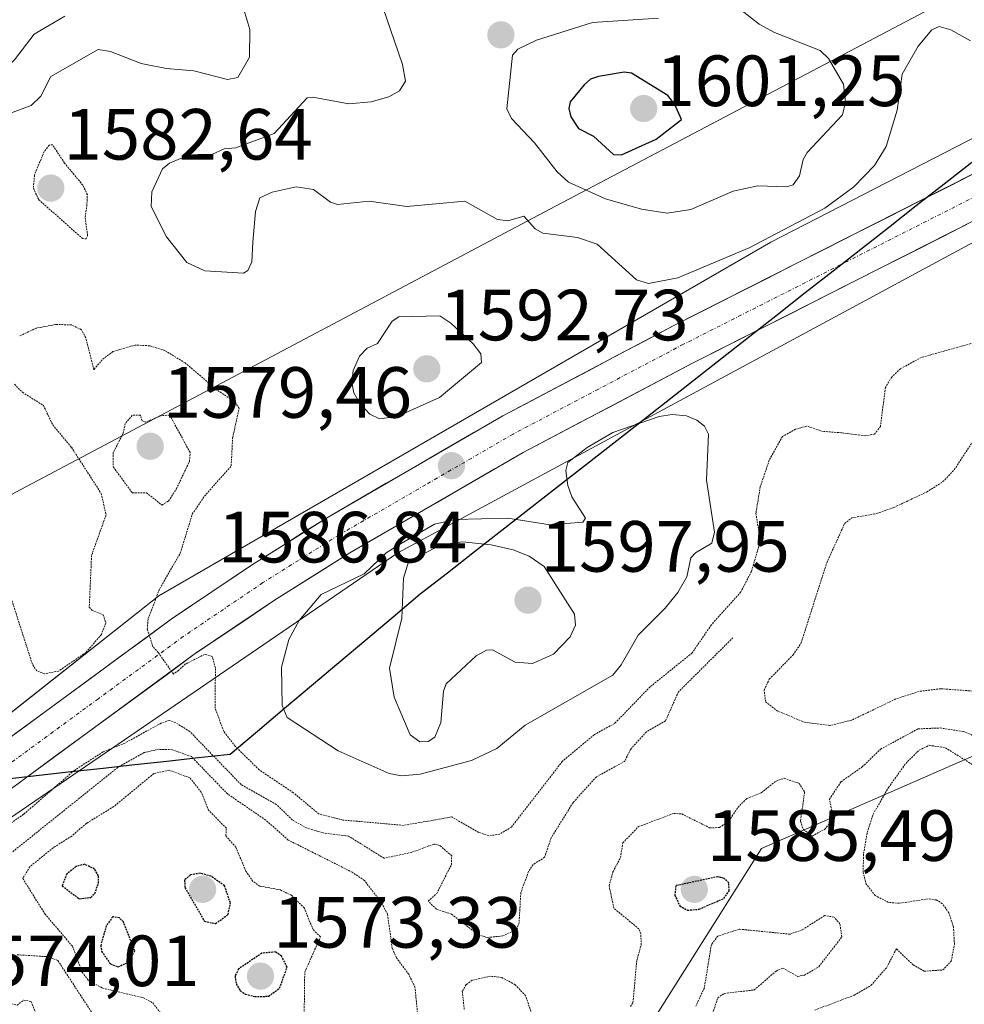
# Model space of a CAD drawing. Units: metres. Extents: x 679026 to 681829, y 4758531 to 4759855.
# Drawn here: x 679643 to 679774, y 4758668 to 4758804 of the extents above; entities that cross this region are included whole.
import ezdxf
from ezdxf.enums import TextEntityAlignment as Align

# ---------------------------------------------------------------- set-up
doc = ezdxf.new("R2010")
doc.units = ezdxf.units.M
doc.header["$MEASUREMENT"] = 0
doc.linetypes.add('TRAZO_Y_PUNTO', pattern=[1, 0.5, -0.25, 0, -0.25])
doc.linetypes.add('TRAZOS2', pattern=[0.375, 0.25, -0.125])
for name, color, linetype, lineweight in [('Arbolado forestal CxS', 92, 'Continuous', 0), ('Carretera de calzada única', 19, 'Continuous', 13), ('Carretera de calzada única Cxs', 19, 'Continuous', 13), ('Carretera de calzada única eje', 19, 'TRAZO_Y_PUNTO', 0), ('Carátula', 7, 'Continuous', 5), ('Comunidad autónoma', 142, 'Continuous', 30), ('Curva de nivel auxiliar depresión', 39, 'TRAZOS2', 0), ('Curva de nivel maestra', 36, 'Continuous', 30), ('Curva de nivel maestra depresión', 36, 'TRAZOS2', 30), ('Curva de nivel normal', 36, 'Continuous', 0), ('Curva de nivel normal depresión', 36, 'TRAZOS2', 0), ('Municipio', 9, 'Continuous', 13), ('Municipio CxS', 142, 'Continuous', 0), ('Nación', 19, 'Continuous', 30), ('Núcleo urbano CxS', 19, 'Continuous', 0), ('Pastizal CxS', 92, 'Continuous', 0), ('Provincia', 19, 'Continuous', 0), ('Punto de cota en terreno', 7, 'Continuous', 0), ('Rótulo de punto de cota en terreno', 19, 'Continuous', 0)]:
    doc.layers.add(name, color=color, linetype=linetype, lineweight=lineweight)
doc.styles.add('Arial', font='txt', dxfattribs={"height": 0.2})

# ---------------------------------------------------------------- blocks, each defined once
blk = doc.blocks.new('*U150')
at = {"layer": 'Pastizal CxS', "color": 92, "linetype": 'Continuous', "lineweight": 0}
for points in [[(679325.99, 4758649.63, 1615.05), (679400.83, 4758681.71, 1610.17), (679489.04, 4758713.79, 1603.4), (679558.54, 4758721.81, 1595.64), (679625.36, 4758729.82, 1589.22), (679716.24, 4758777.94, 1590.24), (679876.09, 4758862.19, 1598.76)], [(679908.55, 4758856.68, 1602.07), (679746.81, 4758773.41, 1588.54), (679662.14, 4758724.46, 1585.16), (679618.63, 4758690.11, 1584.22), (679604.52, 4758680.7, 1584.34), (679604.37, 4758680.6, 1584.34), (679601.46, 4758678.4, 1584.39), (679587.79, 4758668.24, 1584.7), (679567.6, 4758653.56, 1585.2), (679551.53, 4758642.14, 1585.72), (679532.98, 4758629.54, 1586.35), (679516.24, 4758618.78, 1586.85)], [(679522.5, 4758608.77, 1590.86), (679539.45, 4758619.68, 1589.52), (679539.52, 4758619.72, 1589.51), (679558.26, 4758632.45, 1588.44), (679574.49, 4758643.96, 1582.65), (679594.79, 4758658.71, 1582.36), (679608.54, 4758668.95, 1583.02), (679617.99, 4758676.08, 1582.29), (679637.98, 4758691.27, 1579.87), (679695.21, 4758730.42, 1595.47), (679787.16, 4758780.03, 1588.42)], [(679775.89, 4758702.79, 1586.29), (679745.5, 4758689.53, 1584.15), (679728.89, 4758663.17, 1582.63), (679690.61, 4758648.58, 1582.47), (679677.84, 4758632.17, 1580.8), (679699.72, 4758588.4, 1591.37), (679676.02, 4758582.93, 1590.3), (679657.79, 4758615.75, 1583.9), (679648.68, 4758624.87, 1584.18), (679637.74, 4758632.17, 1582.7), (679632.16, 4758627.27, 1586.24), (679617.45, 4758614.36, 1589.06), (679603.1, 4758575.63, 1599.34), (679579.91, 4758557.02, 1601.45), (679563.1, 4758543.92, 1601.35), (679426.78, 4758540.33, 1590.1)]]:
    blk.add_polyline3d(points, dxfattribs=at)
blk = doc.blocks.new('*U153')
at = {"layer": 'Arbolado forestal CxS', "color": 92, "linetype": 'Continuous', "lineweight": 0}
blk.add_polyline3d([(680220.11, 4758561.22, 1685.29), (679563.1, 4758543.92, 1601.35), (679563.1, 4758543.92, 1601.35), (679579.91, 4758557.02, 1601.45), (679603.1, 4758575.63, 1599.34), (679617.45, 4758614.36, 1589.06), (679632.16, 4758627.27, 1586.24), (679637.74, 4758632.17, 1582.7), (679648.68, 4758624.87, 1584.18), (679657.79, 4758615.75, 1583.9), (679676.02, 4758582.93, 1590.3), (679699.72, 4758588.4, 1591.37), (679677.84, 4758632.17, 1580.8), (679690.61, 4758648.58, 1582.47), (679728.89, 4758663.17, 1582.63), (679745.5, 4758689.53, 1584.15), (679775.89, 4758702.79, 1586.29)], dxfattribs=at)
blk = doc.blocks.new('*U155')
at = {"layer": 'Núcleo urbano CxS', "color": 19, "linetype": 'Continuous', "lineweight": 0}
for points in [[(679516.2395, 4758618.7805, 1586.8517), (679532.9757, 4758629.5431, 1586.3546), (679551.5287, 4758642.1443, 1585.7173), (679567.5995, 4758653.5565, 1585.1987), (679587.7929, 4758668.2371, 1584.6959), (679601.4623, 4758678.4019, 1584.3888), (679604.3749, 4758680.5961, 1584.34), (679604.5155, 4758680.6959, 1584.3371), (679618.6255, 4758690.1059, 1584.2153), (679662.1407, 4758724.4648, 1585.1576), (679746.8075, 4758773.4128, 1588.5425), (679908.5534, 4758856.682, 1602.0741)], [(679787.1566, 4758780.0274, 1588.4163), (679695.2137, 4758730.4179, 1595.4681), (679637.9757, 4758691.2719, 1579.8703), (679617.9911, 4758676.0785, 1582.2907), (679608.5389, 4758668.9493, 1583.0152), (679594.7875, 4758658.7135, 1582.3616), (679574.4901, 4758643.9635, 1582.6459), (679558.2609, 4758632.4459, 1588.4397), (679539.5153, 4758619.7181, 1589.5091), (679539.4537, 4758619.6775, 1589.5247), (679522.5037, 4758608.7675, 1590.8613)]]:
    blk.add_polyline3d(points, dxfattribs=at)
blk = doc.blocks.new('5PATER')
at = {"layer": 'Carátula', "linetype": 'Continuous', "lineweight": 5}
h = blk.add_hatch(color=250, dxfattribs=at)
edge = h.paths.add_edge_path()
edge.add_ellipse((0, 0.01), major_axis=(-1.33, -1.34), ratio=0.999422, start_angle=0, end_angle=360)

msp = doc.modelspace()

# ---------------------------------------------------------------- linework, layer by layer
at = {"layer": 'Arbolado forestal CxS', "color": 92, "linetype": 'Continuous', "lineweight": 0}
for points in [[(679995.95, 4758922.01, 1579.67), (679964.95, 4758910.14, 1590.37), (679941.32, 4758902.06, 1599.61), (679918.45, 4758893.87, 1608.2), (679910.62, 4758888.29, 1607.78), (679892.12, 4758874.13, 1600.83), (679890.87, 4758873.2, 1600.37), (679876.09, 4758862.19, 1598.76), (679716.24, 4758777.94, 1590.24), (679625.36, 4758729.82, 1589.22), (679558.54, 4758721.81, 1595.64), (679489.04, 4758713.79, 1603.4), (679400.83, 4758681.71, 1610.17), (679325.99, 4758649.63, 1615.05)], [(679876.09, 4758862.19, 1598.76), (679716.24, 4758777.94, 1590.24), (679625.36, 4758729.82, 1589.22), (679558.54, 4758721.81, 1595.64), (679489.04, 4758713.79, 1603.4), (679400.83, 4758681.71, 1610.17), (679325.99, 4758649.63, 1615.05), (679267.18, 4758622.91, 1625.21), (679221.74, 4758622.91, 1632.02), (679114.41, 4758584.3, 1631.14)], [(679911, 4758841.08, 1606.29), (679912.09, 4758834.19, 1606.46), (679894.78, 4758796.31, 1597.99), (679854.67, 4758778.07, 1588.19), (679843.09, 4758762.13, 1577.28), (679852.85, 4758741.6, 1580.34), (679807.28, 4758703.3, 1595.17), (679785.4, 4758706.94, 1586.9), (679775.89, 4758702.79, 1586.29), (679745.5, 4758689.53, 1584.15), (679728.89, 4758663.17, 1582.63), (679690.61, 4758648.58, 1582.47), (679677.84, 4758632.17, 1580.8), (679699.72, 4758588.4, 1591.37), (679676.02, 4758582.93, 1590.3), (679657.79, 4758615.75, 1583.9), (679648.68, 4758624.87, 1584.18), (679637.74, 4758632.17, 1582.7), (679632.16, 4758627.27, 1586.24), (679617.45, 4758614.36, 1589.06), (679603.1, 4758575.63, 1599.34), (679579.91, 4758557.02, 1601.45), (679563.1, 4758543.92, 1601.35)]]:
    msp.add_polyline3d(points, dxfattribs=at)
at = {"layer": 'Carretera de calzada única', "color": 19, "linetype": 'Continuous', "lineweight": 13}
for points in [[(679606.18, 4758678.2), (679612.68, 4758683.1), (679634.97, 4758700.05), (679663.87, 4758721.23), (679674.98, 4758728.74), (679685.56, 4758735.38), (679709.75, 4758749.39), (679733.38, 4758761.85), (679788.44, 4758789.74), (679872.82, 4758830.92), (679888.69, 4758838.62), (679901.52, 4758844.84)], [(679903.87, 4758839.53), (679874.71, 4758825.48), (679791.03, 4758784.54), (679745.75, 4758761.6), (679736.05, 4758756.69), (679712.56, 4758744.31), (679688.56, 4758730.41), (679678.15, 4758723.87), (679667.21, 4758716.48), (679643.73, 4758699.28), (679638.44, 4758695.4), (679636.16, 4758693.66)]]:
    msp.add_lwpolyline(points, dxfattribs=at)
at = {"layer": 'Carretera de calzada única Cxs', "color": 19, "linetype": 'Continuous', "lineweight": 13}
for points in [[(679642.2, 4758705.35, 1584.37), (679645.81, 4758707.99, 1584.5), (679649.42, 4758710.64, 1584.66), (679653.03, 4758713.29, 1584.68), (679656.65, 4758715.94, 1584.78), (679660.26, 4758718.58, 1584.94), (679663.87, 4758721.23, 1585.08), (679667.57, 4758723.73, 1585.31), (679671.28, 4758726.24, 1585.46), (679674.98, 4758728.74, 1585.61), (679678.51, 4758730.95, 1585.7), (679682.03, 4758733.17, 1585.98), (679685.56, 4758735.38, 1586.07), (679689.59, 4758737.72, 1586.29), (679693.62, 4758740.05, 1586.53), (679697.66, 4758742.39, 1586.68), (679701.69, 4758744.72, 1586.99), (679705.72, 4758747.06, 1587.1), (679709.75, 4758749.39, 1587.35), (679713.69, 4758751.47, 1587.46), (679717.63, 4758753.54, 1587.63), (679721.57, 4758755.62, 1587.79), (679725.5, 4758757.7, 1587.9), (679729.44, 4758759.77, 1588.01), (679733.38, 4758761.85, 1588.07), (679737.62, 4758764, 1588.25), (679741.85, 4758766.14, 1588.32), (679746.09, 4758768.29, 1588.38), (679750.32, 4758770.43, 1588.51), (679754.56, 4758772.58, 1588.48), (679758.79, 4758774.72, 1588.59), (679763.03, 4758776.87, 1588.63), (679767.26, 4758779.01, 1588.7), (679771.5, 4758781.16, 1588.72), (679775.73, 4758783.3, 1588.78)], [(679774.56, 4758776.2, 1588.72), (679770.45, 4758774.11, 1588.69), (679766.33, 4758772.03, 1588.65), (679762.22, 4758769.94, 1588.6), (679758.1, 4758767.86, 1588.56), (679753.98, 4758765.77, 1588.55), (679749.87, 4758763.69, 1588.44), (679745.75, 4758761.6, 1588.51), (679742.52, 4758759.96, 1588.28), (679739.28, 4758758.33, 1588.09), (679736.05, 4758756.69, 1588.34), (679732.14, 4758754.63, 1588.1), (679728.22, 4758752.56, 1588.2), (679724.31, 4758750.5, 1588.22), (679720.39, 4758748.44, 1587.49), (679716.48, 4758746.37, 1587.6), (679712.56, 4758744.31, 1587.23), (679708.56, 4758741.99, 1587.33), (679704.56, 4758739.68, 1587.3), (679700.56, 4758737.36, 1587.63), (679696.56, 4758735.04, 1587.18), (679692.56, 4758732.73, 1587.08), (679688.56, 4758730.41, 1586.85), (679685.09, 4758728.23, 1586.09), (679681.62, 4758726.05, 1586.38), (679678.15, 4758723.87, 1585.89), (679674.5, 4758721.41, 1585.86), (679670.86, 4758718.94, 1585.13), (679667.21, 4758716.48, 1585.02), (679663.3, 4758713.61, 1584.87), (679659.38, 4758710.75, 1584.41), (679655.47, 4758707.88, 1584.36), (679651.56, 4758705.01, 1583.87), (679647.64, 4758702.15, 1583.77), (679643.73, 4758699.28, 1583.8), (679641.09, 4758697.34, 1583.75)]]:
    msp.add_polyline3d(points, dxfattribs=at)
at = {"layer": 'Carretera de calzada única eje', "color": 19, "linetype": 'TRAZO_Y_PUNTO', "lineweight": 0}
msp.add_lwpolyline([(679902.71, 4758842.17), (679896.28, 4758839.07), (679881.7, 4758832.05), (679873.76, 4758828.2), (679831.57, 4758807.61), (679789.73, 4758787.14), (679780.11, 4758782.26), (679757.47, 4758770.79), (679734.72, 4758759.27), (679722.97, 4758753.08), (679711.15, 4758746.85), (679699.06, 4758739.84), (679687.06, 4758732.89), (679676.56, 4758726.3), (679671.09, 4758722.61), (679665.54, 4758718.85), (679653.8, 4758710.25), (679639.35, 4758699.66), (679636.7, 4758697.72), (679635.37, 4758696.71), (679626.55, 4758690)], dxfattribs=at)
at = {"layer": 'Comunidad autónoma', "color": 142, "linetype": 'Continuous', "lineweight": 30}
msp.add_polyline3d([(679774.6, 4758784.43, 1588.72), (679770.76, 4758781.42, 1588.71), (679766.92, 4758778.41, 1588.7), (679763.08, 4758775.4, 1588.62), (679759.24, 4758772.39, 1588.56), (679755.41, 4758769.38, 1588.49), (679751.57, 4758766.37, 1588.47), (679747.73, 4758763.36, 1588.37), (679743.89, 4758760.35, 1588.44), (679740.05, 4758757.34, 1588.33), (679736.18, 4758754.3, 1588.83), (679732.32, 4758751.26, 1589.16), (679728.45, 4758748.22, 1589.9), (679724.68, 4758745.28, 1590.67), (679720.91, 4758742.34, 1590.6), (679717.14, 4758739.4, 1589.07), (679713.38, 4758736.46, 1589.53), (679709.61, 4758733.51, 1590.87), (679705.84, 4758730.57, 1594.5), (679702.07, 4758727.63, 1596.52), (679698.3, 4758724.69, 1595.5), (679694.55, 4758721.53, 1594.59), (679690.8, 4758718.36, 1593.63), (679687.05, 4758715.2, 1592.28), (679683.29, 4758712.04, 1591.06), (679679.54, 4758708.88, 1589.63), (679675.79, 4758705.71, 1587.31), (679672.04, 4758702.55, 1583.57), (679667.64, 4758702.06, 1580.66), (679663.25, 4758701.58, 1578.8), (679658.86, 4758701.1, 1579.17), (679654.46, 4758700.61, 1580.63), (679650.03, 4758700.12, 1582.11), (679645.61, 4758699.63, 1583.52), (679641.18, 4758699.14, 1584.23)], dxfattribs=at)
at = {"layer": 'Curva de nivel auxiliar depresión', "color": 39, "linetype": 'TRAZOS2', "lineweight": 0}
for points in [[(679662.58, 4758737.04, 1582.5), (679663.51, 4758737.59, 1582.5), (679664.6, 4758739.29, 1582.5), (679666.41, 4758743.08, 1582.5), (679666.49, 4758744.3, 1582.5), (679663.66, 4758749.49, 1582.5), (679662.45, 4758749.4, 1582.5), (679660.34, 4758748.51, 1582.5), (679659.84, 4758748.67, 1582.5), (679659.61, 4758749.46, 1582.5), (679658.48, 4758749.45, 1582.5), (679657.52, 4758748.31, 1582.5), (679657.24, 4758746.99, 1582.5), (679655.86, 4758744.29, 1582.5), (679655.87, 4758742.29, 1582.5), (679658.49, 4758738.72, 1582.5), (679660.45, 4758738.73, 1582.5), (679662.58, 4758737.04, 1582.5)], [(679741.57, 4758718.69, 1582.5), (679734.03, 4758711.2, 1582.5), (679732.24, 4758707.19, 1582.5), (679729.59, 4758705.69, 1582.5), (679727.42, 4758703.29, 1582.5), (679726.57, 4758701.57, 1582.5), (679722.67, 4758699.44, 1582.5), (679719.45, 4758695.87, 1582.5), (679716.42, 4758691, 1582.5), (679715.52, 4758688.31, 1582.5), (679713.92, 4758687.31, 1582.5), (679713.3, 4758686.34, 1582.5), (679712.22, 4758683.42, 1582.5), (679711.99, 4758679.27, 1582.5), (679711.66, 4758678.32, 1582.5), (679709.73, 4758677.45, 1582.5), (679707.64, 4758677.22, 1582.5), (679706.4, 4758677.57, 1582.5), (679702.64, 4758680.45, 1582.5), (679700.57, 4758681.14, 1582.5), (679699.41, 4758682.25, 1582.5), (679700.59, 4758683.29, 1582.5), (679702.62, 4758687.29, 1582.5), (679702.67, 4758688.52, 1582.5), (679701.05, 4758689.93, 1582.5), (679700.2, 4758690.14, 1582.5), (679697.1, 4758688.99, 1582.5), (679693.31, 4758688.19, 1582.5), (679688.38, 4758691.25, 1582.5), (679684.9, 4758691.69, 1582.5), (679682.57, 4758692.37, 1582.5), (679680.65, 4758693.47, 1582.5), (679678.41, 4758695.63, 1582.5), (679673.54, 4758698.37, 1582.5), (679666.44, 4758705.72, 1582.5), (679664.5, 4758706.92, 1582.5), (679663.61, 4758707.25, 1582.5), (679662.48, 4758706.87, 1582.5), (679657.48, 4758704.12, 1582.5), (679654.45, 4758702.89, 1582.5), (679650.48, 4758700.34, 1582.5), (679643.46, 4758694.26, 1582.5), (679637.33, 4758690, 1582.5)], [(679727.38, 4758667.68, 1582.5), (679727.74, 4758668.22, 1582.5), (679728.25, 4758673.97, 1582.5), (679728.87, 4758676.19, 1582.5), (679728.83, 4758677.73, 1582.5), (679728.57, 4758678.41, 1582.5), (679725.1, 4758681.26, 1582.5), (679724.44, 4758684.37, 1582.5), (679724.96, 4758686.29, 1582.5), (679726.01, 4758688.27, 1582.5), (679726.33, 4758690.31, 1582.5), (679728.51, 4758692.56, 1582.5), (679733.39, 4758694.38, 1582.5), (679734.48, 4758694.31, 1582.5), (679738.34, 4758692.4, 1582.5), (679739.7, 4758692.42, 1582.5), (679741, 4758693.35, 1582.5), (679742.23, 4758695.21, 1582.5), (679743.48, 4758696.44, 1582.5), (679745.48, 4758697.25, 1582.5), (679747.53, 4758698.86, 1582.5), (679748.64, 4758699.24, 1582.5), (679750.72, 4758698.54, 1582.5), (679751.48, 4758697.32, 1582.5), (679750.89, 4758693.29, 1582.5), (679751.32, 4758692.15, 1582.5), (679752.51, 4758691.25, 1582.5), (679754.23, 4758692.17, 1582.5), (679755.18, 4758693.3, 1582.5), (679755.39, 4758694.06, 1582.5), (679754.91, 4758696.34, 1582.5), (679756.52, 4758698.76, 1582.5), (679759.43, 4758700.82, 1582.5), (679761.99, 4758703.27, 1582.5), (679767.16, 4758706.08, 1582.5), (679770.21, 4758706.2, 1582.5), (679773.44, 4758705.71, 1582.5), (679775.5, 4758704.85, 1582.5)], [(679682.22, 4758662.99, 1577.5), (679682.34, 4758672.41, 1577.5), (679684.51, 4758677.31, 1577.5), (679683.49, 4758678.32, 1577.5), (679682.29, 4758681.28, 1577.5), (679680.54, 4758683.04, 1577.5), (679678.97, 4758683.8, 1577.5), (679676.11, 4758684.34, 1577.5), (679675.18, 4758684.98, 1577.5), (679674.21, 4758686.39, 1577.5), (679672.82, 4758689.7, 1577.5), (679671.43, 4758691.26, 1577.5), (679671.5, 4758692.33, 1577.5), (679669.05, 4758694.83, 1577.5), (679668.03, 4758697.31, 1577.5), (679666.46, 4758699.3, 1577.5), (679663.6, 4758700.35, 1577.5), (679661.47, 4758699.9, 1577.5), (679655.94, 4758695.33, 1577.5), (679652.15, 4758693.02, 1577.5), (679650.11, 4758691.25, 1577.5), (679647.56, 4758689.64, 1577.5), (679644.32, 4758687.01, 1577.5), (679643.34, 4758685.39, 1577.5), (679646.4, 4758680.49, 1577.5), (679650.23, 4758675.99, 1577.5), (679651.55, 4758672.42, 1577.5), (679652.44, 4758671.27, 1577.5), (679654.36, 4758670.23, 1577.5), (679660.02, 4758668.88, 1577.5), (679661.34, 4758668.18, 1577.5), (679663.07, 4758665.88, 1577.5)], [(679738.19, 4758664.96, 1582.5), (679739.47, 4758668.88, 1582.5), (679740.37, 4758669.49, 1582.5), (679744.5, 4758669.96, 1582.5), (679747.54, 4758672.58, 1582.5), (679748.47, 4758673, 1582.5), (679750.51, 4758671.84, 1582.5), (679751.45, 4758672.02, 1582.5), (679753.45, 4758673.18, 1582.5), (679756.61, 4758677.3, 1582.5), (679756.36, 4758679.12, 1582.5), (679755.54, 4758680.05, 1582.5), (679754.24, 4758680.25, 1582.5), (679751.12, 4758678.27, 1582.5), (679749.44, 4758677.68, 1582.5), (679742.43, 4758678.37, 1582.5), (679739.46, 4758677.41, 1582.5), (679738.58, 4758676.24, 1582.5), (679737.61, 4758670.27, 1582.5), (679736.42, 4758667.72, 1582.5)], [(679611.74, 4758667.46, 1582.5), (679616.4, 4758669.75, 1582.5), (679619.46, 4758670.42, 1582.5), (679625.41, 4758673.66, 1582.5), (679629.38, 4758674.62, 1582.5), (679633.28, 4758673.35, 1582.5), (679636.05, 4758671.94, 1582.5), (679638.6, 4758670.43, 1582.5), (679640.67, 4758668.27, 1582.5), (679642.55, 4758667.87, 1582.5), (679643.48, 4758668.57, 1582.5), (679644.5, 4758668.35, 1582.5), (679646.44, 4758663.56, 1582.5)]]:
    msp.add_polyline3d(points, dxfattribs=at)
at = {"layer": 'Curva de nivel maestra', "color": 36, "linetype": 'Continuous', "lineweight": 30}
msp.add_polyline3d([(679726.16, 4758785.49, 1600), (679730.93, 4758787.65, 1600), (679734.43, 4758790.38, 1600), (679733.52, 4758792.43, 1600), (679732.58, 4758793.68, 1600), (679727.55, 4758796.76, 1600), (679726.53, 4758796.9, 1600), (679722.95, 4758796.33, 1600), (679721.84, 4758795.92, 1600), (679720.98, 4758795.18, 1600), (679719.04, 4758792.81, 1600), (679718.85, 4758791.9, 1600), (679719.13, 4758790.72, 1600), (679720.21, 4758789.13, 1600), (679722.26, 4758788.05, 1600), (679725.06, 4758785.52, 1600), (679726.16, 4758785.49, 1600)], dxfattribs=at)
at = {"layer": 'Curva de nivel maestra depresión', "color": 36, "linetype": 'TRAZOS2', "lineweight": 30}
for points in [[(679651.15, 4758682.57, 1575), (679652.75, 4758682.76, 1575), (679653.31, 4758683.32, 1575), (679653.81, 4758684.71, 1575), (679653.8, 4758685.75, 1575), (679653.28, 4758686.69, 1575), (679651.89, 4758687.35, 1575), (679650.69, 4758687.03, 1575), (679649.46, 4758686.01, 1575), (679648.8, 4758684.38, 1575), (679651.15, 4758682.57, 1575)], [(679670, 4758679.14, 1575), (679671.74, 4758680.39, 1575), (679672.06, 4758682, 1575), (679671.25, 4758684.38, 1575), (679669.38, 4758685.7, 1575), (679667.9, 4758686.1, 1575), (679666.53, 4758685.89, 1575), (679665.72, 4758685.18, 1575), (679665.78, 4758684.13, 1575), (679668.46, 4758679.46, 1575), (679670, 4758679.14, 1575)], [(679735.26, 4758681, 1585), (679736.87, 4758681.13, 1585), (679740.3, 4758682.62, 1585), (679741.04, 4758683.67, 1585), (679740.99, 4758684.78, 1585), (679740.37, 4758685.39, 1585), (679739.47, 4758685.63, 1585), (679733.67, 4758684.38, 1585), (679733.52, 4758683.09, 1585), (679734.22, 4758681.59, 1585), (679735.26, 4758681, 1585)], [(679656.54, 4758673.15, 1575), (679658.04, 4758673.86, 1575), (679658.84, 4758675.38, 1575), (679657.27, 4758679.37, 1575), (679656.7, 4758679.96, 1575), (679655.78, 4758680.08, 1575), (679654.89, 4758678.84, 1575), (679654.12, 4758676.13, 1575), (679654.24, 4758675.32, 1575), (679655.46, 4758673.58, 1575), (679656.54, 4758673.15, 1575)], [(679675.43, 4758669.06, 1575), (679677.34, 4758669.09, 1575), (679678.86, 4758670.22, 1575), (679679.91, 4758673.12, 1575), (679679.14, 4758674.62, 1575), (679678.32, 4758675.22, 1575), (679676.41, 4758675.05, 1575), (679673.2, 4758672.87, 1575), (679672.7, 4758671.9, 1575), (679672.85, 4758670.8, 1575), (679673.41, 4758669.88, 1575), (679674.14, 4758669.38, 1575), (679675.43, 4758669.06, 1575)]]:
    msp.add_polyline3d(points, dxfattribs=at)
at = {"layer": 'Curva de nivel normal', "color": 36, "linetype": 'Continuous', "lineweight": 0}
for points in [[(679692.6, 4758807.57, 1590), (679695.88, 4758797.98, 1590), (679696.28, 4758795.67, 1590), (679695.43, 4758794.33, 1590), (679693.99, 4758793.48, 1590), (679691.52, 4758792.81, 1590), (679688.42, 4758792.53, 1590), (679683.44, 4758793.44, 1590), (679682.67, 4758793.34, 1590), (679678.13, 4758788.41, 1590), (679672.82, 4758786.43, 1590), (679671.22, 4758786.31, 1590), (679669.58, 4758785.59, 1590), (679665.17, 4758784.99, 1590), (679663.64, 4758784.34, 1590), (679662.68, 4758783.54, 1590), (679661.18, 4758780.35, 1590), (679661.1, 4758778.31, 1590), (679663.21, 4758774.12, 1590), (679666.05, 4758770.57, 1590), (679668.54, 4758769.44, 1590), (679673.88, 4758769.1, 1590), (679674.46, 4758769.48, 1590), (679675.02, 4758770.66, 1590), (679675.14, 4758773.39, 1590), (679675.53, 4758777.63, 1590), (679676.12, 4758779.52, 1590), (679677.82, 4758780.33, 1590), (679681.14, 4758781.07, 1590), (679683.57, 4758780.66, 1590), (679685.92, 4758778.91, 1590)], [(679649.16, 4758804.65, 1585), (679644.91, 4758802.17, 1585), (679642.2, 4758798.62, 1585), (679637.8, 4758794.1, 1585), (679637.49, 4758793.38, 1585), (679637.7, 4758792.38, 1585), (679638.3, 4758791.52, 1585), (679639.07, 4758791.07, 1585), (679641.5, 4758791.18, 1585), (679644.5, 4758792.31, 1585), (679645.82, 4758793.58, 1585), (679647.22, 4758796.29, 1585), (679653.79, 4758800.04, 1585), (679655.49, 4758799.76, 1585), (679659.74, 4758798.13, 1585), (679663.2, 4758797.41, 1585), (679666.99, 4758797.1, 1585), (679671.65, 4758795.9, 1585), (679673.1, 4758796.18, 1585), (679674.68, 4758798.97, 1585), (679674.75, 4758802.8, 1585), (679673.79, 4758806.03, 1585)], [(679732.46, 4758777.4, 1595), (679735.72, 4758777.92, 1595), (679741.58, 4758780.44, 1595), (679745.01, 4758781.2, 1595), (679748.95, 4758781.04, 1595), (679749.91, 4758781.34, 1595), (679750.78, 4758782.55, 1595), (679751.28, 4758784.82, 1595), (679751.83, 4758785.8, 1595), (679756.72, 4758791.02, 1595), (679757.11, 4758792.74, 1595), (679756.86, 4758795.26, 1595), (679754.79, 4758798.8, 1595), (679753.61, 4758799.89, 1595), (679747.31, 4758802.38, 1595), (679745.21, 4758803.57, 1595), (679741.8, 4758806.22, 1595)], [(679731.25, 4758804.38, 1595), (679722.16, 4758803.78, 1595), (679714.4, 4758801.32, 1595), (679711.83, 4758800.08, 1595), (679711.09, 4758799.24, 1595), (679710.29, 4758791.85, 1595), (679710.96, 4758790.49, 1595), (679714.14, 4758787.13, 1595), (679717.25, 4758783.12, 1595), (679718.8, 4758781.68, 1595), (679723.96, 4758779.41, 1595), (679728.93, 4758777.95, 1595), (679732.46, 4758777.4, 1595)], [(679685.92, 4758778.91, 1590), (679686.86, 4758778.62, 1590), (679691.25, 4758779.08, 1590), (679696.45, 4758778.35, 1590), (679704.46, 4758779.08, 1590), (679709, 4758776.54, 1590), (679710.44, 4758776.35, 1590), (679712.63, 4758776.99, 1590), (679714.2, 4758775.25, 1590), (679715.25, 4758774.62, 1590), (679720.05, 4758774.05, 1590), (679722.77, 4758773.11, 1590), (679728.23, 4758768.18, 1590), (679729.88, 4758767.68, 1590), (679733.92, 4758768.48, 1590), (679743.82, 4758772.62, 1590), (679754.29, 4758778.12, 1590), (679758.29, 4758781.04, 1590), (679761.15, 4758784, 1590), (679762.77, 4758786.62, 1590), (679764.27, 4758791.66, 1590), (679764.98, 4758796.61, 1590), (679767.16, 4758800.51, 1590), (679769.07, 4758802.77, 1590), (679770.08, 4758803.24, 1590), (679771.72, 4758802.78, 1590), (679774.4, 4758801.22, 1590)], [(679692.66, 4758748.95, 1590), (679695.14, 4758749.26, 1590), (679700.98, 4758751.9, 1590), (679706.79, 4758756.73, 1590), (679706.71, 4758757.95, 1590), (679705.65, 4758759.32, 1590), (679702.53, 4758762.21, 1590), (679701.01, 4758763.19, 1590), (679695.34, 4758763.09, 1590), (679694.42, 4758762.46, 1590), (679692.39, 4758759.38, 1590), (679690.98, 4758758.72, 1590), (679689.92, 4758757.61, 1590), (679689.03, 4758755.66, 1590), (679688.84, 4758753.99, 1590), (679689.11, 4758752.55, 1590), (679689.95, 4758751.07, 1590), (679691.33, 4758749.61, 1590), (679692.66, 4758748.95, 1590)], [(679695.74, 4758699.57, 1590), (679698.29, 4758699.8, 1590), (679705.41, 4758701.71, 1590), (679708.92, 4758703.38, 1590), (679712.83, 4758706.58, 1590), (679724.93, 4758713.52, 1590), (679726.09, 4758714.93, 1590), (679728.45, 4758719.04, 1590), (679732.21, 4758722.77, 1590), (679733.94, 4758724.96, 1590), (679735.18, 4758727.12, 1590), (679735.75, 4758729.74, 1590), (679736.38, 4758730.43, 1590), (679738.65, 4758731.78, 1590), (679739.01, 4758733.27, 1590), (679737.9, 4758740.49, 1590), (679738.2, 4758746.84, 1590), (679737.63, 4758747.93, 1590), (679736.59, 4758748.79, 1590), (679735.12, 4758749.37, 1590), (679733.16, 4758749.58, 1590), (679731.34, 4758749.27, 1590), (679724.95, 4758747.05, 1590), (679721.41, 4758745.01, 1590), (679718.74, 4758742.92, 1590), (679718.47, 4758741.8, 1590), (679718.72, 4758739.72, 1590), (679719.28, 4758738.19, 1590), (679721.17, 4758735.24, 1590), (679720.81, 4758734.65, 1590), (679716.3, 4758734.31, 1590), (679710.44, 4758735.22, 1590), (679703.14, 4758735.05, 1590), (679700.29, 4758734.39, 1590), (679695.34, 4758731.52, 1590), (679693.62, 4758730.43, 1590), (679690.54, 4758727.5, 1590), (679684.61, 4758724.66, 1590), (679681.56, 4758721.06, 1590), (679680.13, 4758718.45, 1590), (679679.12, 4758714.6, 1590), (679679.23, 4758709.29, 1590), (679679.89, 4758707.66, 1590), (679686.95, 4758703.04, 1590), (679694.03, 4758699.92, 1590), (679695.74, 4758699.57, 1590)], [(679698.25, 4758704.27, 1595), (679699.39, 4758704.33, 1595), (679700.35, 4758704.92, 1595), (679701.17, 4758706.98, 1595), (679701.52, 4758711.29, 1595), (679701.9, 4758712.31, 1595), (679706.06, 4758716.19, 1595), (679707.46, 4758716.95, 1595), (679708.3, 4758717.01, 1595), (679711.43, 4758715.31, 1595), (679713.83, 4758715.1, 1595), (679716.76, 4758716.43, 1595), (679719.07, 4758718.81, 1595), (679719.77, 4758720.44, 1595), (679719.65, 4758721.96, 1595), (679715.47, 4758728.54, 1595), (679713.4, 4758729.98, 1595), (679711.18, 4758730.85, 1595), (679708.14, 4758731.53, 1595), (679704.16, 4758731.95, 1595), (679701.17, 4758731.54, 1595), (679696.7, 4758729.19, 1595), (679696.01, 4758726.91, 1595), (679695.76, 4758721.38, 1595), (679694.05, 4758714.47, 1595), (679694.69, 4758710.46, 1595), (679696.9, 4758705.24, 1595), (679698.25, 4758704.27, 1595)]]:
    msp.add_polyline3d(points, dxfattribs=at)
at = {"layer": 'Curva de nivel normal depresión', "color": 36, "linetype": 'TRAZOS2', "lineweight": 0}
for points in [[(679652.09, 4758773.84, 1585), (679652.32, 4758774.29, 1585), (679651.96, 4758776.85, 1585), (679652.21, 4758778.38, 1585), (679652.28, 4758779.96, 1585), (679651.65, 4758781.29, 1585), (679649.12, 4758784.33, 1585), (679647.46, 4758786.88, 1585), (679646.99, 4758786.82, 1585), (679646.3, 4758785.93, 1585), (679644.97, 4758782.69, 1585), (679644.81, 4758780.87, 1585), (679645.56, 4758779.27, 1585), (679651.61, 4758773.9, 1585), (679652.09, 4758773.84, 1585)], [(679775.55, 4758759.67, 1585), (679767.62, 4758757.45, 1585), (679764.72, 4758755.89, 1585), (679763.52, 4758754.73, 1585), (679762.65, 4758753.3, 1585), (679761.96, 4758747.92, 1585), (679761.15, 4758746.84, 1585), (679759.85, 4758746.6, 1585), (679756.56, 4758747.04, 1585), (679753.96, 4758747.22, 1585), (679751.8, 4758747.95, 1585), (679750.21, 4758747.52, 1585), (679748.4, 4758746.51, 1585), (679746.58, 4758743.23, 1585), (679745.34, 4758739.55, 1585), (679744.74, 4758735.89, 1585), (679745.24, 4758732.78, 1585), (679745.15, 4758731.37, 1585), (679744.12, 4758727.86, 1585), (679742.64, 4758725.01, 1585), (679738.56, 4758720.44, 1585), (679735.92, 4758716.58, 1585), (679730.11, 4758711.9, 1585), (679725.22, 4758706.84, 1585), (679722.4, 4758705.28, 1585), (679717.98, 4758701.6, 1585), (679710.94, 4758692.5, 1585), (679709.28, 4758691.5, 1585), (679707.81, 4758691.29, 1585), (679706.42, 4758691.76, 1585), (679702.67, 4758693.89, 1585), (679696.02, 4758692.73, 1585), (679687.63, 4758693.47, 1585), (679684.32, 4758694.3, 1585), (679680.78, 4758697.23, 1585), (679676.03, 4758700.42, 1585), (679672.72, 4758703.67, 1585), (679671.14, 4758705.73, 1585), (679669.97, 4758708.91, 1585), (679669.98, 4758714.52, 1585), (679669.55, 4758716.11, 1585), (679668.5, 4758716.38, 1585), (679665.85, 4758715.05, 1585), (679664.89, 4758714.17, 1585), (679664.18, 4758713.66, 1585), (679662.09, 4758716.62, 1585), (679661.34, 4758717.44, 1585), (679660.56, 4758719.87, 1585), (679660.69, 4758721.33, 1585), (679662.29, 4758725.48, 1585), (679665.12, 4758730.37, 1585), (679666.79, 4758735.78, 1585), (679668.48, 4758738.27, 1585), (679672.17, 4758742.44, 1585), (679672.37, 4758746.31, 1585), (679673.25, 4758750.4, 1585), (679672.7, 4758751.3, 1585), (679670.25, 4758752.93, 1585), (679665.81, 4758756.69, 1585), (679662.97, 4758758.43, 1585), (679660.89, 4758759.06, 1585), (679658.91, 4758759.17, 1585), (679655.81, 4758758.26, 1585), (679654.34, 4758757.14, 1585), (679653.17, 4758755.75, 1585), (679652.07, 4758760.17, 1585), (679651.47, 4758761.28, 1585), (679650.06, 4758761.97, 1585), (679647.86, 4758762, 1585), (679645.21, 4758761.5, 1585), (679642.9, 4758760.41, 1585)], [(679642.2, 4758753.75, 1585), (679643.3, 4758752.63, 1585), (679646.2, 4758750.81, 1585), (679647.49, 4758748.12, 1585), (679650.07, 4758745.03, 1585), (679654.2, 4758738.63, 1585), (679654.86, 4758735.66, 1585), (679652.86, 4758730.06, 1585), (679652.54, 4758722.92, 1585), (679652.97, 4758722.43, 1585), (679654.47, 4758721.85, 1585), (679654.84, 4758720.72, 1585), (679654.23, 4758719.14, 1585), (679652.09, 4758716.66, 1585), (679648.3, 4758714.07, 1585), (679646.36, 4758713.7, 1585), (679645.28, 4758714.09, 1585), (679644.67, 4758715.04, 1585), (679641.61, 4758724.54, 1585)], [(679775.06, 4758711.28, 1580), (679770.29, 4758711.63, 1580), (679767.32, 4758711.27, 1580), (679764.08, 4758710.21, 1580), (679757.98, 4758707.28, 1580), (679754.97, 4758706.54, 1580), (679751.57, 4758706.96, 1580), (679747.76, 4758708.53, 1580), (679746.09, 4758709.79, 1580), (679745.87, 4758711.44, 1580), (679746.59, 4758712.95, 1580), (679749.87, 4758716.3, 1580), (679750.96, 4758717.87, 1580), (679754.53, 4758729.03, 1580), (679757.01, 4758734.47, 1580), (679758, 4758735.26, 1580), (679761.44, 4758735.86, 1580), (679763.81, 4758736.7, 1580), (679768.35, 4758738.83, 1580), (679770.61, 4758740.27, 1580), (679772.16, 4758741.91, 1580), (679779.16, 4758752.49, 1580)], [(679697.93, 4758666.84, 1580), (679697.59, 4758670.34, 1580), (679696.72, 4758672.13, 1580), (679695.02, 4758674.43, 1580), (679694.44, 4758675.72, 1580), (679693.79, 4758680.45, 1580), (679692.96, 4758682.03, 1580), (679690.6, 4758685.11, 1580), (679688.92, 4758686.24, 1580), (679680.06, 4758690.7, 1580), (679676.95, 4758693.46, 1580), (679671.66, 4758697.08, 1580), (679666.67, 4758702.24, 1580), (679664.01, 4758703.2, 1580), (679662.09, 4758703.25, 1580), (679660.12, 4758702.79, 1580), (679656.48, 4758700.74, 1580), (679639.44, 4758687.07, 1580)], [(679752.87, 4758667.17, 1585), (679758.32, 4758669.24, 1585), (679760.64, 4758670.59, 1585), (679762.84, 4758673.1, 1585), (679764.17, 4758675.65, 1585), (679766.48, 4758673.43, 1585), (679768, 4758672.56, 1585), (679770.58, 4758672.73, 1585), (679771.75, 4758673.94, 1585), (679772.2, 4758676.26, 1585), (679772.06, 4758678.68, 1585), (679771.42, 4758680.63, 1585), (679770.53, 4758681.9, 1585), (679769.69, 4758682.42, 1585), (679768.58, 4758682.57, 1585), (679764.57, 4758681.95, 1585), (679763.08, 4758682.07, 1585), (679761.23, 4758683.02, 1585), (679760.01, 4758684.58, 1585), (679759.56, 4758686.23, 1585), (679759.64, 4758688.83, 1585), (679760.13, 4758691.74, 1585), (679760.94, 4758694.26, 1585), (679763.07, 4758697.96, 1585), (679765.46, 4758701.29, 1585), (679767.3, 4758703.12, 1585), (679768.72, 4758703.81, 1585), (679770.94, 4758703.47, 1585), (679774.8, 4758701.06, 1585)], [(679642.58, 4758674.84, 1580), (679646.9, 4758674.55, 1580), (679648.2, 4758674.03, 1580), (679655.16, 4758663.37, 1580)], [(679714.94, 4758663.06, 1580), (679712.89, 4758669.17, 1580), (679711.46, 4758670.69, 1580), (679709.54, 4758671.71, 1580), (679708.02, 4758671.86, 1580), (679705.51, 4758671.31, 1580), (679704.65, 4758670.7, 1580), (679704.13, 4758669.78, 1580), (679704.41, 4758667.15, 1580)]]:
    msp.add_polyline3d(points, dxfattribs=at)
at = {"layer": 'Municipio', "color": 9, "linetype": 'Continuous', "lineweight": 13}
msp.add_polyline3d([(679774.6, 4758784.43, 1588.72), (679770.76, 4758781.42, 1588.71), (679766.92, 4758778.41, 1588.7), (679763.08, 4758775.4, 1588.62), (679759.24, 4758772.39, 1588.56), (679755.41, 4758769.38, 1588.49), (679751.57, 4758766.37, 1588.47), (679747.73, 4758763.36, 1588.37), (679743.89, 4758760.35, 1588.44), (679740.05, 4758757.34, 1588.33), (679736.18, 4758754.3, 1588.83), (679732.32, 4758751.26, 1589.16), (679728.45, 4758748.22, 1589.9), (679724.68, 4758745.28, 1590.67), (679720.91, 4758742.34, 1590.6), (679717.14, 4758739.4, 1589.07), (679713.38, 4758736.46, 1589.53), (679709.61, 4758733.51, 1590.87), (679705.84, 4758730.57, 1594.5), (679702.07, 4758727.63, 1596.52), (679698.3, 4758724.69, 1595.5), (679694.55, 4758721.53, 1594.59), (679690.8, 4758718.36, 1593.63), (679687.05, 4758715.2, 1592.28), (679683.29, 4758712.04, 1591.06), (679679.54, 4758708.88, 1589.63), (679675.79, 4758705.71, 1587.31), (679672.04, 4758702.55, 1583.57), (679667.64, 4758702.06, 1580.66), (679663.25, 4758701.58, 1578.8), (679658.86, 4758701.1, 1579.17), (679654.46, 4758700.61, 1580.63), (679650.03, 4758700.12, 1582.11), (679645.61, 4758699.63, 1583.52), (679641.18, 4758699.14, 1584.23)], dxfattribs=at)
at = {"layer": 'Municipio CxS', "color": 142, "linetype": 'Continuous', "lineweight": 0}
msp.add_polyline3d([(679641.18, 4758699.14, 1584.23), (679645.61, 4758699.63, 1583.52), (679650.03, 4758700.12, 1582.11), (679654.46, 4758700.61, 1580.63), (679658.86, 4758701.1, 1579.17), (679663.25, 4758701.58, 1578.8), (679667.64, 4758702.06, 1580.66), (679672.04, 4758702.55, 1583.57), (679675.79, 4758705.71, 1587.31), (679679.54, 4758708.88, 1589.63), (679683.29, 4758712.04, 1591.06), (679687.05, 4758715.2, 1592.28), (679690.8, 4758718.36, 1593.63), (679694.55, 4758721.53, 1594.59), (679698.3, 4758724.69, 1595.5), (679702.07, 4758727.63, 1596.52), (679705.84, 4758730.57, 1594.5), (679709.61, 4758733.51, 1590.87), (679713.38, 4758736.46, 1589.53), (679717.14, 4758739.4, 1589.07), (679720.91, 4758742.34, 1590.6), (679724.68, 4758745.28, 1590.67), (679728.45, 4758748.22, 1589.9), (679732.32, 4758751.26, 1589.16), (679736.18, 4758754.3, 1588.83), (679740.05, 4758757.34, 1588.33), (679743.89, 4758760.35, 1588.44), (679747.73, 4758763.36, 1588.37), (679751.57, 4758766.37, 1588.47), (679755.41, 4758769.38, 1588.49), (679759.24, 4758772.39, 1588.56), (679763.08, 4758775.4, 1588.62), (679766.92, 4758778.41, 1588.7), (679770.76, 4758781.42, 1588.71), (679774.6, 4758784.43, 1588.72)], dxfattribs=at)
at = {"layer": 'Nación', "color": 19, "linetype": 'Continuous', "lineweight": 30}
msp.add_polyline3d([(679774.6, 4758784.43, 1588.72), (679770.76, 4758781.42, 1588.71), (679766.92, 4758778.41, 1588.7), (679763.08, 4758775.4, 1588.62), (679759.24, 4758772.39, 1588.56), (679755.41, 4758769.38, 1588.49), (679751.57, 4758766.37, 1588.47), (679747.73, 4758763.36, 1588.37), (679743.89, 4758760.35, 1588.44), (679740.05, 4758757.34, 1588.33), (679736.18, 4758754.3, 1588.83), (679732.32, 4758751.26, 1589.16), (679728.45, 4758748.22, 1589.9), (679724.68, 4758745.28, 1590.67), (679720.91, 4758742.34, 1590.6), (679717.14, 4758739.4, 1589.07), (679713.38, 4758736.46, 1589.53), (679709.61, 4758733.51, 1590.87), (679705.84, 4758730.57, 1594.5), (679702.07, 4758727.63, 1596.52), (679698.3, 4758724.69, 1595.5), (679694.55, 4758721.53, 1594.59), (679690.8, 4758718.36, 1593.63), (679687.05, 4758715.2, 1592.28), (679683.29, 4758712.04, 1591.06), (679679.54, 4758708.88, 1589.63), (679675.79, 4758705.71, 1587.31), (679672.04, 4758702.55, 1583.57), (679667.64, 4758702.06, 1580.66), (679663.25, 4758701.58, 1578.8), (679658.86, 4758701.1, 1579.17), (679654.46, 4758700.61, 1580.63), (679650.03, 4758700.12, 1582.11), (679645.61, 4758699.63, 1583.52), (679641.18, 4758699.14, 1584.23)], dxfattribs=at)
at = {"layer": 'Núcleo urbano CxS', "color": 19, "linetype": 'Continuous', "lineweight": 0}
for points in [[(679908.55, 4758856.68, 1602.07), (679746.81, 4758773.41, 1588.54), (679662.14, 4758724.46, 1585.16), (679618.63, 4758690.11, 1584.22), (679604.52, 4758680.7, 1584.34), (679604.37, 4758680.6, 1584.34), (679601.46, 4758678.4, 1584.39), (679587.79, 4758668.24, 1584.7), (679567.6, 4758653.56, 1585.2), (679551.53, 4758642.14, 1585.72), (679532.98, 4758629.54, 1586.35), (679516.24, 4758618.78, 1586.85)], [(679911, 4758841.08, 1606.29), (679908.8, 4758839.96, 1604.57), (679883.02, 4758827.15, 1596.52), (679787.16, 4758780.03, 1588.42), (679695.21, 4758730.42, 1595.47), (679637.98, 4758691.27, 1579.87), (679617.99, 4758676.08, 1582.29), (679608.54, 4758668.95, 1583.02), (679594.79, 4758658.71, 1582.36), (679574.49, 4758643.96, 1582.65), (679558.26, 4758632.45, 1588.44), (679539.52, 4758619.72, 1589.51), (679539.45, 4758619.68, 1589.52), (679522.5, 4758608.77, 1590.86), (679522.42, 4758608.71, 1590.84), (679465.01, 4758574.44, 1591.52), (679459.22, 4758570.55, 1593.53), (679451.64, 4758564.91, 1594.96), (679444.44, 4758558.86, 1595.5), (679437.58, 4758552.39, 1595.12), (679431.13, 4758545.61, 1592.55), (679426.78, 4758540.33, 1590.1)]]:
    msp.add_polyline3d(points, dxfattribs=at)
at = {"layer": 'Pastizal CxS', "color": 92, "linetype": 'Continuous', "lineweight": 0}
for points in [[(679876.09, 4758862.19, 1598.76), (679716.24, 4758777.94, 1590.24), (679625.36, 4758729.82, 1589.22), (679558.54, 4758721.81, 1595.64), (679489.04, 4758713.79, 1603.4), (679400.83, 4758681.71, 1610.17), (679325.99, 4758649.63, 1615.05), (679267.18, 4758622.91, 1625.21), (679221.74, 4758622.91, 1632.02), (679114.41, 4758584.3, 1631.14)], [(679908.55, 4758856.68, 1602.07), (679746.81, 4758773.41, 1588.54), (679662.14, 4758724.46, 1585.16), (679618.63, 4758690.11, 1584.22), (679604.52, 4758680.7, 1584.34), (679604.37, 4758680.6, 1584.34), (679601.46, 4758678.4, 1584.39), (679587.79, 4758668.24, 1584.7), (679567.6, 4758653.56, 1585.2), (679551.53, 4758642.14, 1585.72), (679532.98, 4758629.54, 1586.35), (679516.24, 4758618.78, 1586.85)], [(679911, 4758841.08, 1606.29), (679908.8, 4758839.96, 1604.57), (679883.02, 4758827.15, 1596.52), (679787.16, 4758780.03, 1588.42), (679695.21, 4758730.42, 1595.47), (679637.98, 4758691.27, 1579.87), (679617.99, 4758676.08, 1582.29), (679608.54, 4758668.95, 1583.02), (679594.79, 4758658.71, 1582.36), (679574.49, 4758643.96, 1582.65), (679558.26, 4758632.45, 1588.44), (679539.52, 4758619.72, 1589.51), (679539.45, 4758619.68, 1589.52), (679522.5, 4758608.77, 1590.86), (679522.42, 4758608.71, 1590.84), (679465.01, 4758574.44, 1591.52), (679459.22, 4758570.55, 1593.53), (679451.64, 4758564.91, 1594.96), (679444.44, 4758558.86, 1595.5), (679437.58, 4758552.39, 1595.12), (679431.13, 4758545.61, 1592.55), (679426.78, 4758540.33, 1590.1)], [(679911, 4758841.08, 1606.29), (679912.09, 4758834.19, 1606.46), (679894.78, 4758796.31, 1597.99), (679854.67, 4758778.07, 1588.19), (679843.09, 4758762.13, 1577.28), (679852.85, 4758741.6, 1580.34), (679807.28, 4758703.3, 1595.17), (679785.4, 4758706.94, 1586.9), (679775.89, 4758702.79, 1586.29), (679745.5, 4758689.53, 1584.15), (679728.89, 4758663.17, 1582.63), (679690.61, 4758648.58, 1582.47), (679677.84, 4758632.17, 1580.8), (679699.72, 4758588.4, 1591.37), (679676.02, 4758582.93, 1590.3), (679657.79, 4758615.75, 1583.9), (679648.68, 4758624.87, 1584.18), (679637.74, 4758632.17, 1582.7), (679632.16, 4758627.27, 1586.24), (679617.45, 4758614.36, 1589.06), (679603.1, 4758575.63, 1599.34), (679579.91, 4758557.02, 1601.45), (679563.1, 4758543.92, 1601.35)]]:
    msp.add_polyline3d(points, dxfattribs=at)
at = {"layer": 'Provincia', "color": 19, "linetype": 'Continuous', "lineweight": 0}
msp.add_polyline3d([(679774.6, 4758784.43, 1588.72), (679770.76, 4758781.42, 1588.71), (679766.92, 4758778.41, 1588.7), (679763.08, 4758775.4, 1588.62), (679759.24, 4758772.39, 1588.56), (679755.41, 4758769.38, 1588.49), (679751.57, 4758766.37, 1588.47), (679747.73, 4758763.36, 1588.37), (679743.89, 4758760.35, 1588.44), (679740.05, 4758757.34, 1588.33), (679736.18, 4758754.3, 1588.83), (679732.32, 4758751.26, 1589.16), (679728.45, 4758748.22, 1589.9), (679724.68, 4758745.28, 1590.67), (679720.91, 4758742.34, 1590.6), (679717.14, 4758739.4, 1589.07), (679713.38, 4758736.46, 1589.53), (679709.61, 4758733.51, 1590.87), (679705.84, 4758730.57, 1594.5), (679702.07, 4758727.63, 1596.52), (679698.3, 4758724.69, 1595.5), (679694.55, 4758721.53, 1594.59), (679690.8, 4758718.36, 1593.63), (679687.05, 4758715.2, 1592.28), (679683.29, 4758712.04, 1591.06), (679679.54, 4758708.88, 1589.63), (679675.79, 4758705.71, 1587.31), (679672.04, 4758702.55, 1583.57), (679667.64, 4758702.06, 1580.66), (679663.25, 4758701.58, 1578.8), (679658.86, 4758701.1, 1579.17), (679654.46, 4758700.61, 1580.63), (679650.03, 4758700.12, 1582.11), (679645.61, 4758699.63, 1583.52), (679641.18, 4758699.14, 1584.23)], dxfattribs=at)

# ---------------------------------------------------------------- block references
at = {"layer": 'Arbolado forestal CxS', "color": 92, "linetype": 'Continuous', "lineweight": 0}
msp.add_blockref('*U153', (0, 0), dxfattribs=at)
at = {"layer": 'Núcleo urbano CxS', "color": 19, "linetype": 'Continuous', "lineweight": 0}
msp.add_blockref('*U155', (0, 0), dxfattribs=at)
at = {"layer": 'Pastizal CxS', "color": 92, "linetype": 'Continuous', "lineweight": 0}
msp.add_blockref('*U150', (0, 0), dxfattribs=at)
at = {"layer": 'Punto de cota en terreno', "linetype": 'Continuous', "lineweight": 0}
for p in [(679709.47, 4758802.06, 1594.3), (679729.22, 4758791.87, 1601.25), (679647.22, 4758780.87, 1582.64), (679699.22, 4758755.87, 1592.73), (679660.97, 4758745.16, 1579.46), (679702.63, 4758742.47, 1586.84), (679713.22, 4758723.87, 1597.95), (679668.22, 4758683.87, 1574.01), (679736.22, 4758683.87, 1585.49), (679676.22, 4758671.87, 1573.33)]:
    msp.add_blockref('5PATER', p, dxfattribs=at)

# ---------------------------------------------------------------- texts
at = {"layer": 'Rótulo de punto de cota en terreno', "color": 19, "linetype": 'Continuous', "lineweight": 0, "style": 'Arial'}
for s, p in [('1601,25', (679730.98, 4758790.03)), ('1582,64', (679648.98, 4758782.63)), ('1592,73', (679700.98, 4758757.63)), ('1579,46', (679662.73, 4758746.92)), ('1586,84', (679670.35, 4758726.91)), ('1597,95', (679714.98, 4758725.63)), ('1585,49', (679737.98, 4758685.63)), ('1573,33', (679677.98, 4758673.63)), ('1574,01', (679633.35, 4758668.31))]:
    msp.add_text(s, height=7, dxfattribs=at).set_placement(p, align=Align.BOTTOM_LEFT)

doc.saveas('drawing.dxf')
